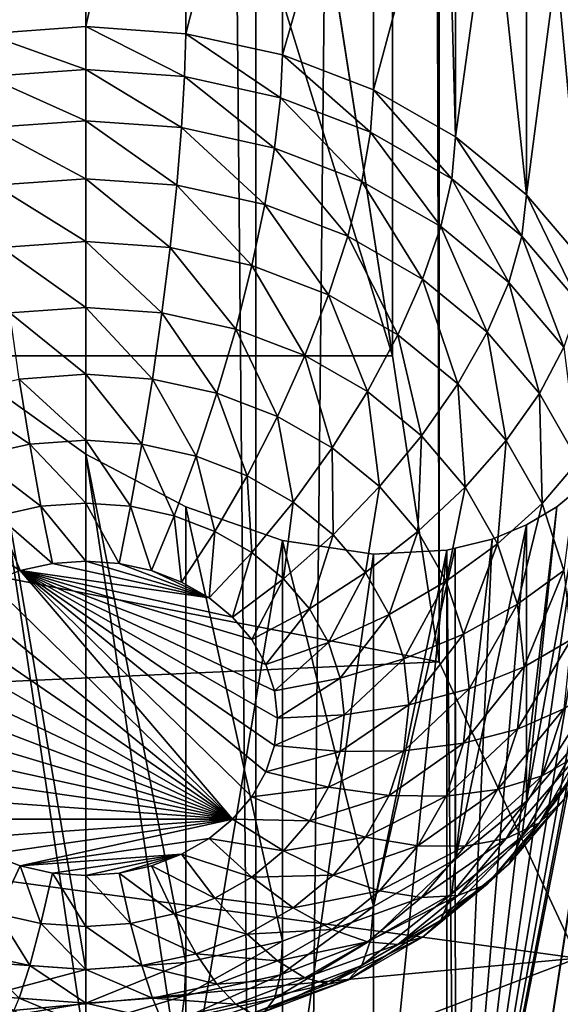
# Model space of a CAD drawing. Extents: x -380 to 136, y -232 to 36.
# Drawn here: x -359 to -358, y -185 to -183 of the extents above; entities that cross this region are included whole.
import ezdxf

# ---------------------------------------------------------------- set-up
doc = ezdxf.new("R2010")
doc.units = 0
doc.layers.add('L3', color=7, linetype='CONTINUOUS')
doc.layers.add('L4', color=7, linetype='CONTINUOUS')

msp = doc.modelspace()

# ---------------------------------------------------------------- linework, layer by layer
at = {"layer": 'L3', "color": 250}
for points in [[(-358, -131.9567, 115.9864), (-362, -157.76, 134.0541), (-358, -183.5632, 152.1217)], [(-357.8785, -184.3601, 150.9838), (-357.8785, -132.7535, 114.8485), (-358, -131.9567, 115.9864)], [(-357.8785, -184.3601, 150.9838), (-358, -131.9567, 115.9864), (-358, -183.5632, 152.1217)], [(-357.5175, -185.1327, 149.8804), (-357.5175, -133.5261, 113.7451), (-357.8785, -132.7535, 114.8485)], [(-357.5175, -185.1327, 149.8804), (-357.8785, -132.7535, 114.8485), (-357.8785, -184.3601, 150.9838)], [(-358, -183.5632, 152.1217), (-362, -157.76, 134.0541), (-362, -170.6616, 143.0879)], [(-358, -183.5632, 152.1217), (-362, -170.6616, 143.0879), (-362, -183.5632, 152.1217)], [(-359.0605, -182.7236, 138.7157), (-359.0605, -181.214, 140.8715), (-358.8, -181.3619, 140.6207)], [(-359.0605, -182.7236, 138.7157), (-358.8, -181.3619, 140.6207), (-358.8, -182.7049, 138.7026)], [(-358.8, -182.7049, 138.7026), (-358.8, -181.3619, 140.6207), (-358.5395, -181.5367, 140.4108)], [(-358.8, -182.7049, 138.7026), (-358.5395, -181.5367, 140.4108), (-358.5395, -182.7236, 138.7157)], [(-358.5395, -182.7236, 138.7157), (-358.5395, -181.5367, 140.4108), (-358.287, -181.7346, 140.2461)], [(-358.5395, -182.7236, 138.7157), (-358.287, -181.7346, 140.2461), (-358.287, -182.779, 138.7545)], [(-358.287, -182.779, 138.7545), (-358.287, -181.7346, 140.2461), (-358.05, -181.9514, 140.1291)], [(-358.287, -182.779, 138.7545), (-358.05, -181.9514, 140.1291), (-358.05, -182.8696, 138.8179)], [(-358.05, -182.8696, 138.8179), (-358.05, -181.9514, 140.1291), (-357.8581, -182.1587, 140.0673)], [(-358.05, -182.8696, 138.8179), (-357.8581, -182.1587, 140.0673), (-357.8358, -182.9924, 138.9039)], [(-357.8358, -182.9924, 138.9039), (-357.8581, -182.1587, 140.0673), (-357.8358, -182.1828, 140.0602)], [(-357.8358, -182.9924, 138.9039), (-357.8358, -182.1828, 140.0602), (-357.7407, -182.3007, 140.0436)], [(-357.8358, -182.9924, 138.9039), (-357.7407, -182.3007, 140.0436), (-357.6509, -183.1438, 139.0099)], [(-357.6509, -183.1438, 139.0099), (-357.7407, -182.3007, 140.0436), (-357.6509, -182.4238, 140.0383)], [(-357.6509, -183.1438, 139.0099), (-357.6509, -182.4238, 140.0383), (-357.5723, -182.5446, 140.0441)], [(-357.6509, -183.1438, 139.0099), (-357.5723, -182.5446, 140.0441), (-357.501, -183.3193, 139.1328)], [(-357.501, -183.3193, 139.1328), (-357.5723, -182.5446, 140.0441), (-357.501, -182.6693, 140.0611)], [(-358.8, -182.7049, 138.7026), (-358.8, -182.817, 138.5691), (-359.0605, -182.7236, 138.7157)], [(-359.0605, -182.7236, 138.7157), (-358.8, -182.817, 138.5691), (-359.0578, -182.8355, 138.582)], [(-358.5395, -182.7236, 138.7157), (-358.5422, -182.8355, 138.582), (-358.8, -182.7049, 138.7026)], [(-358.8, -182.7049, 138.7026), (-358.5422, -182.8355, 138.582), (-358.8, -182.817, 138.5691)], [(-358.5395, -182.7236, 138.7157), (-358.2922, -182.8903, 138.6204), (-358.5422, -182.8355, 138.582)], [(-358.287, -182.779, 138.7545), (-358.2922, -182.8903, 138.6204), (-358.5395, -182.7236, 138.7157)], [(-358.287, -182.779, 138.7545), (-358.0576, -182.9799, 138.6832), (-358.2922, -182.8903, 138.6204)], [(-358.05, -182.8696, 138.8179), (-358.0576, -182.9799, 138.6832), (-358.287, -182.779, 138.7545)], [(-358.8, -182.817, 138.5691), (-358.8, -182.9505, 138.457), (-359.0578, -182.8355, 138.582)], [(-358.5422, -182.8355, 138.582), (-358.55, -182.9684, 138.4696), (-358.8, -182.817, 138.5691)], [(-358.8, -182.817, 138.5691), (-358.55, -182.9684, 138.4696), (-358.8, -182.9505, 138.457)], [(-359.0578, -182.8355, 138.582), (-358.8, -182.9505, 138.457), (-359.05, -182.9684, 138.4696)], [(-358.5422, -182.8355, 138.582), (-358.3076, -183.0216, 138.5068), (-358.55, -182.9684, 138.4696)], [(-358.2922, -182.8903, 138.6204), (-358.3076, -183.0216, 138.5068), (-358.5422, -182.8355, 138.582)], [(-358.05, -182.8696, 138.8179), (-357.8456, -183.1015, 138.7683), (-358.0576, -182.9799, 138.6832)], [(-357.8358, -182.9924, 138.9039), (-357.8456, -183.1015, 138.7683), (-358.05, -182.8696, 138.8179)], [(-358.2922, -182.8903, 138.6204), (-358.0801, -183.1085, 138.5677), (-358.3076, -183.0216, 138.5068)], [(-358.0576, -182.9799, 138.6832), (-358.0801, -183.1085, 138.5677), (-358.2922, -182.8903, 138.6204)], [(-358.8, -182.9505, 138.457), (-358.8, -183.1015, 138.3699), (-359.05, -182.9684, 138.4696)], [(-358.55, -182.9684, 138.4696), (-358.5628, -183.1185, 138.3818), (-358.8, -182.9505, 138.457)], [(-358.8, -182.9505, 138.457), (-358.5628, -183.1185, 138.3818), (-358.8, -183.1015, 138.3699)], [(-359.05, -182.9684, 138.4696), (-358.8, -183.1015, 138.3699), (-359.0372, -183.1185, 138.3818)], [(-358.55, -182.9684, 138.4696), (-358.3328, -183.1689, 138.4171), (-358.5628, -183.1185, 138.3818)], [(-358.3076, -183.0216, 138.5068), (-358.3328, -183.1689, 138.4171), (-358.55, -182.9684, 138.4696)], [(-358.0576, -182.9799, 138.6832), (-357.8746, -183.2264, 138.6502), (-358.0801, -183.1085, 138.5677)], [(-357.8456, -183.1015, 138.7683), (-357.8746, -183.2264, 138.6502), (-358.0576, -182.9799, 138.6832)], [(-357.8358, -182.9924, 138.9039), (-357.6626, -183.2514, 138.8733), (-357.8456, -183.1015, 138.7683)], [(-357.6509, -183.1438, 139.0099), (-357.6626, -183.2514, 138.8733), (-357.8358, -182.9924, 138.9039)], [(-358.3076, -183.0216, 138.5068), (-358.117, -183.2514, 138.4748), (-358.3328, -183.1689, 138.4171)], [(-358.0801, -183.1085, 138.5677), (-358.117, -183.2514, 138.4748), (-358.3076, -183.0216, 138.5068)], [(-358.8, -183.1015, 138.3699), (-358.8, -183.2653, 138.3102), (-359.0372, -183.1185, 138.3818)], [(-358.5628, -183.1185, 138.3818), (-358.5801, -183.281, 138.3213), (-358.8, -183.1015, 138.3699)], [(-358.8, -183.1015, 138.3699), (-358.5801, -183.281, 138.3213), (-358.8, -183.2653, 138.3102)], [(-358.0801, -183.1085, 138.5677), (-357.9219, -183.3633, 138.5532), (-358.117, -183.2514, 138.4748)], [(-357.8746, -183.2264, 138.6502), (-357.9219, -183.3633, 138.5532), (-358.0801, -183.1085, 138.5677)], [(-357.8456, -183.1015, 138.7683), (-357.6971, -183.3718, 138.752), (-357.8746, -183.2264, 138.6502)], [(-357.6626, -183.2514, 138.8733), (-357.6971, -183.3718, 138.752), (-357.8456, -183.1015, 138.7683)], [(-359.0372, -183.1185, 138.3818), (-358.8, -183.2653, 138.3102), (-359.0198, -183.281, 138.3213)], [(-358.5628, -183.1185, 138.3818), (-358.367, -183.3278, 138.354), (-358.5801, -183.281, 138.3213)], [(-358.3328, -183.1689, 138.4171), (-358.367, -183.3278, 138.354), (-358.5628, -183.1185, 138.3818)], [(-357.6509, -183.1438, 139.0099), (-357.5141, -183.4251, 138.9949), (-357.6626, -183.2514, 138.8733)], [(-357.501, -183.3193, 139.1328), (-357.5141, -183.4251, 138.9949), (-357.6509, -183.1438, 139.0099)], [(-358.3328, -183.1689, 138.4171), (-358.167, -183.4042, 138.4075), (-358.367, -183.3278, 138.354)], [(-358.117, -183.2514, 138.4748), (-358.167, -183.4042, 138.4075), (-358.3328, -183.1689, 138.4171)], [(-357.8746, -183.2264, 138.6502), (-357.7536, -183.5012, 138.6497), (-357.9219, -183.3633, 138.5532)], [(-357.6971, -183.3718, 138.752), (-357.7536, -183.5012, 138.6497), (-357.8746, -183.2264, 138.6502)], [(-358.117, -183.2514, 138.4748), (-357.9862, -183.5079, 138.4801), (-358.167, -183.4042, 138.4075)], [(-357.9219, -183.3633, 138.5532), (-357.9862, -183.5079, 138.4801), (-358.117, -183.2514, 138.4748)], [(-357.6626, -183.2514, 138.8733), (-357.5532, -183.5402, 138.8699), (-357.6971, -183.3718, 138.752)], [(-357.5141, -183.4251, 138.9949), (-357.5532, -183.5402, 138.8699), (-357.6626, -183.2514, 138.8733)], [(-358.8, -183.2653, 138.3102), (-358.8, -183.4369, 138.28), (-359.0198, -183.281, 138.3213)], [(-359.0198, -183.281, 138.3213), (-358.8, -183.4369, 138.28), (-358.9984, -183.4511, 138.2899)], [(-358.5801, -183.281, 138.3213), (-358.6016, -183.4511, 138.2899), (-358.8, -183.2653, 138.3102)], [(-358.8, -183.2653, 138.3102), (-358.6016, -183.4511, 138.2899), (-358.8, -183.4369, 138.28)], [(-358.5801, -183.281, 138.3213), (-358.4091, -183.4934, 138.3195), (-358.6016, -183.4511, 138.2899)], [(-358.367, -183.3278, 138.354), (-358.4091, -183.4934, 138.3195), (-358.5801, -183.281, 138.3213)], [(-358.367, -183.3278, 138.354), (-358.2286, -183.5623, 138.3678), (-358.4091, -183.4934, 138.3195)], [(-358.167, -183.4042, 138.4075), (-358.2286, -183.5623, 138.3678), (-358.367, -183.3278, 138.354)], [(-357.9219, -183.3633, 138.5532), (-357.8302, -183.6357, 138.5696), (-357.9862, -183.5079, 138.4801)], [(-357.7536, -183.5012, 138.6497), (-357.8302, -183.6357, 138.5696), (-357.9219, -183.3633, 138.5532)], [(-357.6971, -183.3718, 138.752), (-357.617, -183.661, 138.7616), (-357.7536, -183.5012, 138.6497)], [(-357.5532, -183.5402, 138.8699), (-357.617, -183.661, 138.7616), (-357.6971, -183.3718, 138.752)], [(-358.167, -183.4042, 138.4075), (-358.0654, -183.6559, 138.4333), (-358.2286, -183.5623, 138.3678)], [(-357.9862, -183.5079, 138.4801), (-358.0654, -183.6559, 138.4333), (-358.167, -183.4042, 138.4075)], [(-358.8, -183.4369, 138.28), (-358.8, -183.6112, 138.28), (-358.9984, -183.4511, 138.2899)], [(-358.6016, -183.4511, 138.2899), (-358.6264, -183.6237, 138.2887), (-358.8, -183.4369, 138.28)], [(-358.8, -183.4369, 138.28), (-358.6264, -183.6237, 138.2887), (-358.8, -183.6112, 138.28)], [(-358.9984, -183.4511, 138.2899), (-358.8, -183.6112, 138.28), (-358.9737, -183.6237, 138.2887)], [(-358.6016, -183.4511, 138.2899), (-358.458, -183.6606, 138.3146), (-358.6264, -183.6237, 138.2887)], [(-358.4091, -183.4934, 138.3195), (-358.458, -183.6606, 138.3146), (-358.6016, -183.4511, 138.2899)], [(-358.4091, -183.4934, 138.3195), (-358.3, -183.721, 138.3568), (-358.458, -183.6606, 138.3146)], [(-358.2286, -183.5623, 138.3678), (-358.3, -183.721, 138.3568), (-358.4091, -183.4934, 138.3195)], [(-357.3057, -183.4783, 140.4407), (-357.6509, -186.4376, 142.8488), (-357.7407, -186.3145, 142.8541)], [(-357.3057, -183.4783, 140.4407), (-357.7407, -186.3145, 142.8541), (-357.3228, -183.5773, 140.526)], [(-357.5723, -186.5585, 142.8546), (-357.6509, -186.4376, 142.8488), (-357.3057, -183.4783, 140.4407)], [(-357.3057, -183.4783, 140.4407), (-357.501, -186.6831, 142.8716), (-357.5723, -186.5585, 142.8546)], [(-357.9862, -183.5079, 138.4801), (-357.9246, -183.7713, 138.5141), (-358.0654, -183.6559, 138.4333)], [(-357.8302, -183.6357, 138.5696), (-357.9246, -183.7713, 138.5141), (-357.9862, -183.5079, 138.4801)], [(-357.7536, -183.5012, 138.6497), (-357.7036, -183.7838, 138.6733), (-357.8302, -183.6357, 138.5696)], [(-357.617, -183.661, 138.7616), (-357.7036, -183.7838, 138.6733), (-357.7536, -183.5012, 138.6497)], [(-357.5532, -183.5402, 138.8699), (-357.5163, -183.8377, 138.8854), (-357.617, -183.661, 138.7616)], [(-358, -183.5632, 152.1217), (-362, -183.5632, 152.1217), (-357.8785, -184.3601, 150.9838)], [(-357.8785, -184.3601, 150.9838), (-362, -183.5632, 152.1217), (-361.8779, -184.5428, 150.7228)], [(-358.2286, -183.5623, 138.3678), (-358.1572, -183.8029, 138.4142), (-358.3, -183.721, 138.3568)], [(-358.0654, -183.6559, 138.4333), (-358.1572, -183.8029, 138.4142), (-358.2286, -183.5623, 138.3678)], [(-357.3228, -183.5773, 140.526), (-357.7407, -186.3145, 142.8541), (-357.8358, -186.1966, 142.8707)], [(-357.3228, -183.5773, 140.526), (-357.8358, -186.1966, 142.8707), (-357.3513, -183.67, 140.6179)], [(-358.8, -183.6112, 138.28), (-358.8, -183.7829, 138.3102), (-358.9737, -183.6237, 138.2887)], [(-358.6264, -183.6237, 138.2887), (-358.6538, -183.7934, 138.3176), (-358.8, -183.6112, 138.28)], [(-358.8, -183.6112, 138.28), (-358.6538, -183.7934, 138.3176), (-358.8, -183.7829, 138.3102)], [(-358.9737, -183.6237, 138.2887), (-358.9462, -183.7934, 138.3176), (-359.142, -183.6606, 138.3146)], [(-359.0604, -183.6334, 142.5659), (-358.8, -185.3757, 143.4312), (-359.0605, -185.2279, 143.6821)], [(-359.0604, -183.6334, 142.5659), (-359.0605, -185.1437, 140.4102), (-358.8, -185.1624, 140.4233)], [(-358.8, -183.8193, 142.3414), (-358.8, -185.3757, 143.4312), (-359.0604, -183.6334, 142.5659)], [(-359.0604, -183.6334, 142.5659), (-358.8, -185.1624, 140.4233), (-358.8, -183.8193, 142.3414)], [(-358.9737, -183.6237, 138.2887), (-358.8, -183.7829, 138.3102), (-358.9462, -183.7934, 138.3176)], [(-358.6264, -183.6237, 138.2887), (-358.512, -183.8245, 138.3394), (-358.6538, -183.7934, 138.3176)], [(-358.458, -183.6606, 138.3146), (-358.512, -183.8245, 138.3394), (-358.6264, -183.6237, 138.2887)], [(-357.8302, -183.6357, 138.5696), (-357.8103, -183.905, 138.6077), (-357.9246, -183.7713, 138.5141)], [(-357.7036, -183.7838, 138.6733), (-357.8103, -183.905, 138.6077), (-357.8302, -183.6357, 138.5696)], [(-359.142, -183.6606, 138.3146), (-358.9462, -183.7934, 138.3176), (-359.088, -183.8245, 138.3394)], [(-358.458, -183.6606, 138.3146), (-358.379, -183.8753, 138.375), (-358.512, -183.8245, 138.3394)], [(-358.3, -183.721, 138.3568), (-358.379, -183.8753, 138.375), (-358.458, -183.6606, 138.3146)], [(-358.0654, -183.6559, 138.4333), (-358.034, -183.9038, 138.4849), (-358.1572, -183.8029, 138.4142)], [(-357.9246, -183.7713, 138.5141), (-358.034, -183.9038, 138.4849), (-358.0654, -183.6559, 138.4333)], [(-357.8358, -186.1966, 142.8707), (-357.3905, -183.754, 140.7139), (-357.3513, -183.67, 140.6179)], [(-357.617, -183.661, 138.7616), (-357.6103, -183.9476, 138.788), (-357.7036, -183.7838, 138.6733)], [(-357.5163, -183.8377, 138.8854), (-357.6103, -183.9476, 138.788), (-357.617, -183.661, 138.7616)], [(-358.3, -183.721, 138.3568), (-358.2588, -183.9443, 138.4232), (-358.379, -183.8753, 138.375)], [(-358.1572, -183.8029, 138.4142), (-358.2588, -183.9443, 138.4232), (-358.3, -183.721, 138.3568)], [(-357.9246, -183.7713, 138.5141), (-357.934, -184.0208, 138.5668), (-358.034, -183.9038, 138.4849)], [(-357.8103, -183.905, 138.6077), (-357.934, -184.0208, 138.5668), (-357.9246, -183.7713, 138.5141)], [(-357.8358, -186.1966, 142.8707), (-357.4412, -183.8314, 140.8169), (-357.3905, -183.754, 140.7139)], [(-358.9462, -183.7934, 138.3176), (-358.917, -183.9551, 138.3757), (-359.088, -183.8245, 138.3394)], [(-358.8, -183.7829, 138.3102), (-358.8, -183.9467, 138.3699), (-358.9462, -183.7934, 138.3176)], [(-358.9462, -183.7934, 138.3176), (-358.8, -183.9467, 138.3699), (-358.917, -183.9551, 138.3757)], [(-358.6538, -183.7934, 138.3176), (-358.683, -183.9551, 138.3757), (-358.8, -183.7829, 138.3102)], [(-358.8, -183.7829, 138.3102), (-358.683, -183.9551, 138.3757), (-358.8, -183.9467, 138.3699)], [(-358.6538, -183.7934, 138.3176), (-358.5696, -183.98, 138.3932), (-358.683, -183.9551, 138.3757)], [(-358.512, -183.8245, 138.3394), (-358.5696, -183.98, 138.3932), (-358.6538, -183.7934, 138.3176)], [(-358.1572, -183.8029, 138.4142), (-358.155, -184.0293, 138.4828), (-358.2588, -183.9443, 138.4232)], [(-358.034, -183.9038, 138.4849), (-358.155, -184.0293, 138.4828), (-358.1572, -183.8029, 138.4142)], [(-357.7036, -183.7838, 138.6733), (-357.7261, -184.0529, 138.7113), (-357.8103, -183.905, 138.6077)], [(-357.6103, -183.9476, 138.788), (-357.7261, -184.0529, 138.7113), (-357.7036, -183.7838, 138.6733)], [(-359.088, -183.8245, 138.3394), (-358.917, -183.9551, 138.3757), (-359.0304, -183.98, 138.3932)], [(-358.5395, -183.9568, 142.1053), (-358.5395, -185.5505, 143.2213), (-358.8, -183.8193, 142.3414)], [(-358.8, -183.8193, 142.3414), (-358.5395, -185.5505, 143.2213), (-358.8, -185.3757, 143.4312)], [(-358.8, -183.8193, 142.3414), (-358.8, -185.1624, 140.4233), (-358.5395, -185.1437, 140.4102)], [(-358.8, -183.8193, 142.3414), (-358.5395, -185.1437, 140.4102), (-358.5395, -183.9568, 142.1053)], [(-358.512, -183.8245, 138.3394), (-358.4632, -184.0206, 138.4216), (-358.5696, -183.98, 138.3932)], [(-358.379, -183.8753, 138.375), (-358.4632, -184.0206, 138.4216), (-358.512, -183.8245, 138.3394)], [(-357.501, -183.898, 140.9215), (-357.4412, -183.8314, 140.8169), (-357.8358, -186.1966, 142.8707)], [(-357.5163, -183.8377, 138.8854), (-357.5532, -184.1223, 138.9103), (-357.6103, -183.9476, 138.788)], [(-358.379, -183.8753, 138.375), (-358.367, -184.0758, 138.4603), (-358.4632, -184.0206, 138.4216)], [(-358.2588, -183.9443, 138.4232), (-358.367, -184.0758, 138.4603), (-358.379, -183.8753, 138.375)], [(-358.034, -183.9038, 138.4849), (-358.0708, -184.1278, 138.5517), (-358.155, -184.0293, 138.4828)], [(-357.934, -184.0208, 138.5668), (-358.0708, -184.1278, 138.5517), (-358.034, -183.9038, 138.4849)], [(-357.8103, -183.905, 138.6077), (-357.8603, -184.1502, 138.6574), (-357.934, -184.0208, 138.5668)], [(-357.7261, -184.0529, 138.7113), (-357.8603, -184.1502, 138.6574), (-357.8103, -183.905, 138.6077)], [(-357.8358, -186.1966, 142.8707), (-357.572, -183.9564, 141.0323), (-357.501, -183.898, 140.9215)], [(-357.6509, -184.7235, 140.116), (-357.501, -184.548, 139.9931), (-357.501, -183.898, 140.9215)], [(-357.501, -183.898, 140.9215), (-357.572, -183.9564, 141.0323), (-357.6509, -184.7235, 140.116)], [(-358.917, -183.9551, 138.3757), (-358.8868, -184.1039, 138.4614), (-359.0304, -183.98, 138.3932)], [(-358.8, -183.9467, 138.3699), (-358.8, -184.0977, 138.457), (-358.917, -183.9551, 138.3757)], [(-358.917, -183.9551, 138.3757), (-358.8, -184.0977, 138.457), (-358.8868, -184.1039, 138.4614)], [(-358.683, -183.9551, 138.3757), (-358.7132, -184.1039, 138.4614), (-358.8, -183.9467, 138.3699)], [(-358.8, -183.9467, 138.3699), (-358.7132, -184.1039, 138.4614), (-358.8, -184.0977, 138.457)], [(-358.683, -183.9551, 138.3757), (-358.629, -184.1224, 138.4743), (-358.7132, -184.1039, 138.4614)], [(-358.5696, -183.98, 138.3932), (-358.629, -184.1224, 138.4743), (-358.683, -183.9551, 138.3757)], [(-358.287, -184.0438, 141.8631), (-358.5395, -185.5505, 143.2213), (-358.5395, -183.9568, 142.1053)], [(-358.5395, -183.9568, 142.1053), (-358.5395, -185.1437, 140.4102), (-358.287, -185.0883, 140.3714)], [(-358.5395, -183.9568, 142.1053), (-358.287, -185.0883, 140.3714), (-358.287, -184.0438, 141.8631)], [(-358.2588, -183.9443, 138.4232), (-358.284, -184.1438, 138.5079), (-358.367, -184.0758, 138.4603)], [(-358.155, -184.0293, 138.4828), (-358.284, -184.1438, 138.5079), (-358.2588, -183.9443, 138.4232)], [(-357.8358, -186.1966, 142.8707), (-357.6509, -184.0034, 141.1443), (-357.572, -183.9564, 141.0323)], [(-357.6103, -183.9476, 138.788), (-357.6746, -184.2105, 138.8216), (-357.7261, -184.0529, 138.7113)], [(-357.5532, -184.1223, 138.9103), (-357.6746, -184.2105, 138.8216), (-357.6103, -183.9476, 138.788)], [(-357.6509, -184.7235, 140.116), (-357.572, -183.9564, 141.0323), (-357.6509, -184.0034, 141.1443)], [(-359.0304, -183.98, 138.3932), (-358.971, -184.1224, 138.4743), (-359.1368, -184.0206, 138.4216)], [(-359.0304, -183.98, 138.3932), (-358.8868, -184.1039, 138.4614), (-358.971, -184.1224, 138.4743)], [(-358.5696, -183.98, 138.3932), (-358.55, -184.1525, 138.4954), (-358.629, -184.1224, 138.4743)], [(-358.4632, -184.0206, 138.4216), (-358.55, -184.1525, 138.4954), (-358.5696, -183.98, 138.3932)], [(-357.7407, -184.0405, 141.2619), (-357.6509, -184.0034, 141.1443), (-357.8358, -186.1966, 142.8707)], [(-357.6509, -184.7235, 140.116), (-357.6509, -184.0034, 141.1443), (-357.8358, -184.8749, 140.222)], [(-357.8358, -184.8749, 140.222), (-357.6509, -184.0034, 141.1443), (-357.7407, -184.0405, 141.2619)], [(-359.1368, -184.0206, 138.4216), (-358.971, -184.1224, 138.4743), (-359.05, -184.1525, 138.4954)], [(-358.4632, -184.0206, 138.4216), (-358.4786, -184.1935, 138.5241), (-358.55, -184.1525, 138.4954)], [(-358.367, -184.0758, 138.4603), (-358.4786, -184.1935, 138.5241), (-358.4632, -184.0206, 138.4216)], [(-358.155, -184.0293, 138.4828), (-358.2166, -184.2226, 138.5631), (-358.284, -184.1438, 138.5079)], [(-358.0708, -184.1278, 138.5517), (-358.2166, -184.2226, 138.5631), (-358.155, -184.0293, 138.4828)], [(-357.934, -184.0208, 138.5668), (-358.0088, -184.2367, 138.628), (-358.0708, -184.1278, 138.5517)], [(-357.8603, -184.1502, 138.6574), (-358.0088, -184.2367, 138.628), (-357.934, -184.0208, 138.5668)], [(-358.287, -184.0438, 141.8631), (-358.287, -185.7484, 143.0566), (-358.5395, -185.5505, 143.2213)], [(-358.05, -184.0796, 141.6193), (-358.287, -185.7484, 143.0566), (-358.287, -184.0438, 141.8631)], [(-358.287, -184.0438, 141.8631), (-358.287, -185.0883, 140.3714), (-358.05, -184.9978, 140.3081)], [(-358.287, -184.0438, 141.8631), (-358.05, -184.9978, 140.3081), (-358.05, -184.0796, 141.6193)], [(-357.7261, -184.0529, 138.7113), (-357.8152, -184.2881, 138.754), (-357.8603, -184.1502, 138.6574)], [(-357.8367, -184.064, 141.3785), (-357.7407, -184.0405, 141.2619), (-357.8358, -186.1966, 142.8707)], [(-357.8358, -184.8749, 140.222), (-357.7407, -184.0405, 141.2619), (-357.8367, -184.064, 141.3785)], [(-357.6746, -184.2105, 138.8216), (-357.8152, -184.2881, 138.754), (-357.7261, -184.0529, 138.7113)], [(-358.367, -184.0758, 138.4603), (-358.417, -184.244, 138.5595), (-358.4786, -184.1935, 138.5241)], [(-358.284, -184.1438, 138.5079), (-358.417, -184.244, 138.5595), (-358.367, -184.0758, 138.4603)], [(-358.05, -184.0796, 141.6193), (-358.05, -185.9653, 142.9396), (-358.287, -185.7484, 143.0566)], [(-357.8358, -184.8749, 140.222), (-357.8367, -184.064, 141.3785), (-358.05, -184.9978, 140.3081)], [(-358.05, -184.9978, 140.3081), (-357.8367, -184.064, 141.3785), (-357.8583, -184.0693, 141.4049)], [(-357.8583, -184.0693, 141.4049), (-357.8581, -186.1725, 142.8778), (-358.05, -185.9653, 142.9396)], [(-357.8583, -184.0693, 141.4049), (-358.05, -185.9653, 142.9396), (-358.05, -184.0796, 141.6193)], [(-358.05, -184.9978, 140.3081), (-357.8583, -184.0693, 141.4049), (-358.05, -184.0796, 141.6193)], [(-357.8367, -184.064, 141.3785), (-357.8358, -186.1966, 142.8707), (-357.8583, -184.0693, 141.4049)], [(-357.8358, -186.1966, 142.8707), (-357.8581, -186.1725, 142.8778), (-357.8583, -184.0693, 141.4049)], [(-358.4786, -184.1935, 138.5241), (-358.971, -184.1224, 138.4743), (-358.8868, -184.1039, 138.4614)], [(-358.4786, -184.1935, 138.5241), (-358.8868, -184.1039, 138.4614), (-358.8, -184.0977, 138.457)], [(-358.8, -184.0977, 138.457), (-358.7132, -184.1039, 138.4614), (-358.4786, -184.1935, 138.5241)], [(-358.4786, -184.1935, 138.5241), (-358.7132, -184.1039, 138.4614), (-358.629, -184.1224, 138.4743)], [(-358.417, -184.7705, 138.9281), (-359.05, -184.1525, 138.4954), (-358.971, -184.1224, 138.4743)], [(-358.367, -184.712, 138.8872), (-358.417, -184.7705, 138.9281), (-358.971, -184.1224, 138.4743)], [(-358.417, -184.244, 138.5595), (-358.367, -184.3024, 138.6004), (-358.971, -184.1224, 138.4743)], [(-358.367, -184.3024, 138.6004), (-358.3302, -184.3672, 138.6457), (-358.971, -184.1224, 138.4743)], [(-358.971, -184.1224, 138.4743), (-358.3302, -184.3672, 138.6457), (-358.3076, -184.4361, 138.694)], [(-358.971, -184.1224, 138.4743), (-358.3076, -184.4361, 138.694), (-358.3, -184.5072, 138.7438)], [(-358.3, -184.5072, 138.7438), (-358.3076, -184.5784, 138.7936), (-358.971, -184.1224, 138.4743)], [(-358.971, -184.1224, 138.4743), (-358.3076, -184.5784, 138.7936), (-358.3302, -184.6473, 138.8419)], [(-358.971, -184.1224, 138.4743), (-358.3302, -184.6473, 138.8419), (-358.367, -184.712, 138.8872)], [(-358.417, -184.244, 138.5595), (-358.971, -184.1224, 138.4743), (-358.4786, -184.1935, 138.5241)], [(-358.4786, -184.1935, 138.5241), (-358.629, -184.1224, 138.4743), (-358.55, -184.1525, 138.4954)], [(-358.0708, -184.1278, 138.5517), (-358.167, -184.3098, 138.6241), (-358.2166, -184.2226, 138.5631)], [(-358.0088, -184.2367, 138.628), (-358.167, -184.3098, 138.6241), (-358.0708, -184.1278, 138.5517)], [(-357.5532, -184.1223, 138.9103), (-357.6572, -184.373, 138.9354), (-357.6746, -184.2105, 138.8216)], [(-357.534, -184.3023, 139.0364), (-357.6572, -184.373, 138.9354), (-357.5532, -184.1223, 138.9103)], [(-358.417, -184.7705, 138.9281), (-359.1214, -184.1935, 138.5241), (-359.05, -184.1525, 138.4954)], [(-358.284, -184.1438, 138.5079), (-358.367, -184.3024, 138.6004), (-358.417, -184.244, 138.5595)], [(-358.2166, -184.2226, 138.5631), (-358.367, -184.3024, 138.6004), (-358.284, -184.1438, 138.5079)], [(-357.8603, -184.1502, 138.6574), (-357.9708, -184.3529, 138.7093), (-358.0088, -184.2367, 138.628)], [(-357.8152, -184.2881, 138.754), (-357.9708, -184.3529, 138.7093), (-357.8603, -184.1502, 138.6574)], [(-359.183, -184.244, 138.5595), (-359.1214, -184.1935, 138.5241), (-358.417, -184.7705, 138.9281)], [(-357.6746, -184.2105, 138.8216), (-357.8, -184.4304, 138.8535), (-357.8152, -184.2881, 138.754)], [(-357.6572, -184.373, 138.9354), (-357.8, -184.4304, 138.8535), (-357.6746, -184.2105, 138.8216)], [(-358.2166, -184.2226, 138.5631), (-358.3302, -184.3672, 138.6457), (-358.367, -184.3024, 138.6004)], [(-358.167, -184.3098, 138.6241), (-358.3302, -184.3672, 138.6457), (-358.2166, -184.2226, 138.5631)], [(-358.0088, -184.2367, 138.628), (-358.1366, -184.4027, 138.6892), (-358.167, -184.3098, 138.6241)], [(-357.9708, -184.3529, 138.7093), (-358.1366, -184.4027, 138.6892), (-358.0088, -184.2367, 138.628)], [(-359.233, -184.3024, 138.6004), (-359.183, -184.244, 138.5595), (-358.417, -184.7705, 138.9281)], [(-357.8152, -184.2881, 138.754), (-357.958, -184.4727, 138.7932), (-357.9708, -184.3529, 138.7093)], [(-357.8, -184.4304, 138.8535), (-357.958, -184.4727, 138.7932), (-357.8152, -184.2881, 138.754)], [(-358.417, -184.7705, 138.9281), (-359.2699, -184.3672, 138.6457), (-359.233, -184.3024, 138.6004)], [(-358.167, -184.3098, 138.6241), (-358.3076, -184.4361, 138.694), (-358.3302, -184.3672, 138.6457)], [(-358.1366, -184.4027, 138.6892), (-358.3076, -184.4361, 138.694), (-358.167, -184.3098, 138.6241)], [(-357.5532, -184.4824, 139.1625), (-357.6746, -184.5356, 139.0493), (-357.534, -184.3023, 139.0364)], [(-357.534, -184.3023, 139.0364), (-357.6746, -184.5356, 139.0493), (-357.6572, -184.373, 138.9354)], [(-357.8785, -184.3601, 150.9838), (-361.8779, -184.5428, 150.7228), (-357.5175, -185.1327, 149.8804)], [(-358.417, -184.7705, 138.9281), (-359.2924, -184.4361, 138.694), (-359.2699, -184.3672, 138.6457)], [(-357.9708, -184.3529, 138.7093), (-358.1263, -184.4985, 138.7562), (-358.1366, -184.4027, 138.6892)], [(-357.958, -184.4727, 138.7932), (-358.1263, -184.4985, 138.7562), (-357.9708, -184.3529, 138.7093)], [(-357.6746, -184.5356, 139.0493), (-357.8152, -184.5726, 138.9531), (-357.6572, -184.373, 138.9354)], [(-357.6572, -184.373, 138.9354), (-357.8152, -184.5726, 138.9531), (-357.8, -184.4304, 138.8535)], [(-358.1366, -184.4027, 138.6892), (-358.3, -184.5072, 138.7438), (-358.3076, -184.4361, 138.694)], [(-358.1263, -184.4985, 138.7562), (-358.3, -184.5072, 138.7438), (-358.1366, -184.4027, 138.6892)], [(-357.5163, -184.6032, 139.4214), (-357.6103, -184.6571, 139.2848), (-357.4547, -184.4148, 139.2894)], [(-357.4547, -184.4148, 139.2894), (-357.6103, -184.6571, 139.2848), (-357.5532, -184.4824, 139.1625)], [(-359.3, -184.5072, 138.7438), (-359.2924, -184.4361, 138.694), (-358.417, -184.7705, 138.9281)], [(-357.8152, -184.5726, 138.9531), (-357.9708, -184.5924, 138.8771), (-357.8, -184.4304, 138.8535)], [(-357.8, -184.4304, 138.8535), (-357.9708, -184.5924, 138.8771), (-357.958, -184.4727, 138.7932)], [(-357.9708, -184.5924, 138.8771), (-358.1366, -184.5943, 138.8233), (-357.958, -184.4727, 138.7932)], [(-357.958, -184.4727, 138.7932), (-358.1366, -184.5943, 138.8233), (-358.1263, -184.4985, 138.7562)], [(-357.6103, -184.6571, 139.2848), (-357.7261, -184.6932, 139.1596), (-357.5532, -184.4824, 139.1625)], [(-357.5532, -184.4824, 139.1625), (-357.7261, -184.6932, 139.1596), (-357.6746, -184.5356, 139.0493)], [(-358.417, -184.7705, 138.9281), (-359.2924, -184.5784, 138.7936), (-359.3, -184.5072, 138.7438)], [(-358.1366, -184.5943, 138.8233), (-358.3076, -184.5784, 138.7936), (-358.1263, -184.4985, 138.7562)], [(-358.1263, -184.4985, 138.7562), (-358.3076, -184.5784, 138.7936), (-358.3, -184.5072, 138.7438)], [(-361.8779, -184.5428, 150.7228), (-361.5139, -185.5024, 149.3523), (-357.5175, -185.1327, 149.8804)], [(-357.7261, -184.6932, 139.1596), (-357.8603, -184.7106, 139.0497), (-357.6746, -184.5356, 139.0493)], [(-357.6746, -184.5356, 139.0493), (-357.8603, -184.7106, 139.0497), (-357.8152, -184.5726, 138.9531)], [(-357.5532, -184.7195, 139.6957), (-357.617, -184.7799, 139.5451), (-357.4471, -184.5332, 139.5652)], [(-357.4471, -184.5332, 139.5652), (-357.617, -184.7799, 139.5451), (-357.5163, -184.6032, 139.4214)], [(-357.8603, -184.7106, 139.0497), (-358.0088, -184.7086, 138.9584), (-357.8152, -184.5726, 138.9531)], [(-357.8152, -184.5726, 138.9531), (-358.0088, -184.7086, 138.9584), (-357.9708, -184.5924, 138.8771)], [(-357.6509, -184.7235, 140.116), (-357.6626, -184.8151, 139.9681), (-357.501, -184.548, 139.9931)], [(-357.501, -184.548, 139.9931), (-357.6626, -184.8151, 139.9681), (-357.5141, -184.6414, 139.8465)], [(-358.417, -184.7705, 138.9281), (-359.2699, -184.6473, 138.8419), (-359.2924, -184.5784, 138.7936)], [(-358.1366, -184.5943, 138.8233), (-358.3302, -184.6473, 138.8419), (-358.3076, -184.5784, 138.7936)], [(-358.167, -184.6873, 138.8884), (-358.3302, -184.6473, 138.8419), (-358.1366, -184.5943, 138.8233)], [(-358.0088, -184.7086, 138.9584), (-358.167, -184.6873, 138.8884), (-357.9708, -184.5924, 138.8771)], [(-357.9708, -184.5924, 138.8771), (-358.167, -184.6873, 138.8884), (-358.1366, -184.5943, 138.8233)], [(-357.617, -184.7799, 139.5451), (-357.7036, -184.8209, 139.3995), (-357.5163, -184.6032, 139.4214)], [(-357.5163, -184.6032, 139.4214), (-357.7036, -184.8209, 139.3995), (-357.6103, -184.6571, 139.2848)], [(-359.233, -184.712, 138.8872), (-359.2699, -184.6473, 138.8419), (-358.417, -184.7705, 138.9281)], [(-358.167, -184.6873, 138.8884), (-358.367, -184.712, 138.8872), (-358.3302, -184.6473, 138.8419)], [(-357.6626, -184.8151, 139.9681), (-357.6971, -184.8879, 139.8136), (-357.5141, -184.6414, 139.8465)], [(-357.5141, -184.6414, 139.8465), (-357.6971, -184.8879, 139.8136), (-357.5532, -184.7195, 139.6957)], [(-357.7036, -184.8209, 139.3995), (-357.8103, -184.8411, 139.2632), (-357.6103, -184.6571, 139.2848)], [(-357.6103, -184.6571, 139.2848), (-357.8103, -184.8411, 139.2632), (-357.7261, -184.6932, 139.1596)], [(-358.2166, -184.7744, 138.9494), (-358.367, -184.712, 138.8872), (-358.167, -184.6873, 138.8884)], [(-358.0088, -184.7086, 138.9584), (-358.2166, -184.7744, 138.9494), (-358.167, -184.6873, 138.8884)], [(-357.8103, -184.8411, 139.2632), (-357.934, -184.84, 139.1403), (-357.7261, -184.6932, 139.1596)], [(-357.7261, -184.6932, 139.1596), (-357.934, -184.84, 139.1403), (-357.8603, -184.7106, 139.0497)], [(-358.417, -184.7705, 138.9281), (-359.183, -184.7705, 138.9281), (-359.233, -184.712, 138.8872)], [(-358.2166, -184.7744, 138.9494), (-358.417, -184.7705, 138.9281), (-358.367, -184.712, 138.8872)], [(-358.0708, -184.8175, 139.0347), (-358.2166, -184.7744, 138.9494), (-358.0088, -184.7086, 138.9584)], [(-357.8603, -184.7106, 139.0497), (-358.0708, -184.8175, 139.0347), (-358.0088, -184.7086, 138.9584)], [(-357.934, -184.84, 139.1403), (-358.0708, -184.8175, 139.0347), (-357.8603, -184.7106, 139.0497)], [(-357.8358, -184.8749, 140.222), (-357.8456, -184.965, 140.0731), (-357.6509, -184.7235, 140.116)], [(-357.6509, -184.7235, 140.116), (-357.8456, -184.965, 140.0731), (-357.6626, -184.8151, 139.9681)], [(-357.6971, -184.8879, 139.8136), (-357.7536, -184.9397, 139.657), (-357.5532, -184.7195, 139.6957)], [(-357.5532, -184.7195, 139.6957), (-357.7536, -184.9397, 139.657), (-357.617, -184.7799, 139.5451)], [(-358.417, -184.7705, 138.9281), (-359.1214, -184.821, 138.9635), (-359.183, -184.7705, 138.9281)], [(-359.05, -184.8619, 138.9922), (-359.1214, -184.821, 138.9635), (-358.417, -184.7705, 138.9281)], [(-358.417, -184.7705, 138.9281), (-358.971, -184.8921, 139.0133), (-359.05, -184.8619, 138.9922)], [(-358.417, -184.7705, 138.9281), (-358.4786, -184.821, 138.9635), (-358.971, -184.8921, 139.0133)], [(-358.284, -184.8532, 139.0046), (-358.4786, -184.821, 138.9635), (-358.417, -184.7705, 138.9281)], [(-358.284, -184.8532, 139.0046), (-358.417, -184.7705, 138.9281), (-358.2166, -184.7744, 138.9494)], [(-358.0708, -184.8175, 139.0347), (-358.284, -184.8532, 139.0046), (-358.2166, -184.7744, 138.9494)], [(-357.7536, -184.9397, 139.657), (-357.8302, -184.969, 139.5032), (-357.617, -184.7799, 139.5451)], [(-357.617, -184.7799, 139.5451), (-357.8302, -184.969, 139.5032), (-357.7036, -184.8209, 139.3995)], [(-358.971, -184.8921, 139.0133), (-358.4786, -184.821, 138.9635), (-358.55, -184.8619, 138.9922)], [(-358.367, -184.9212, 139.0522), (-358.55, -184.8619, 138.9922), (-358.4786, -184.821, 138.9635)], [(-358.367, -184.9212, 139.0522), (-358.4786, -184.821, 138.9635), (-358.284, -184.8532, 139.0046)], [(-358.155, -184.916, 139.1037), (-358.284, -184.8532, 139.0046), (-358.0708, -184.8175, 139.0347)], [(-357.934, -184.84, 139.1403), (-358.155, -184.916, 139.1037), (-358.0708, -184.8175, 139.0347)], [(-357.8302, -184.969, 139.5032), (-357.9246, -184.9748, 139.3568), (-357.7036, -184.8209, 139.3995)], [(-357.7036, -184.8209, 139.3995), (-357.9246, -184.9748, 139.3568), (-357.8103, -184.8411, 139.2632)], [(-357.8456, -184.965, 140.0731), (-357.8746, -185.0332, 139.9154), (-357.6626, -184.8151, 139.9681)], [(-357.6626, -184.8151, 139.9681), (-357.8746, -185.0332, 139.9154), (-357.6971, -184.8879, 139.8136)], [(-358.155, -184.916, 139.1037), (-358.367, -184.9212, 139.0522), (-358.284, -184.8532, 139.0046)], [(-358.034, -184.9569, 139.2222), (-358.155, -184.916, 139.1037), (-357.934, -184.84, 139.1403)], [(-357.8103, -184.8411, 139.2632), (-358.034, -184.9569, 139.2222), (-357.934, -184.84, 139.1403)], [(-357.9246, -184.9748, 139.3568), (-358.034, -184.9569, 139.2222), (-357.8103, -184.8411, 139.2632)], [(-359.0304, -185.0171, 139.1193), (-359.05, -184.8619, 138.9922), (-358.971, -184.8921, 139.0133)], [(-358.971, -184.8921, 139.0133), (-358.55, -184.8619, 138.9922), (-358.8868, -184.9106, 139.0262)], [(-358.8868, -184.9106, 139.0262), (-358.55, -184.8619, 138.9922), (-358.8, -184.9168, 139.0306)], [(-358.8, -184.9168, 139.0306), (-358.55, -184.8619, 138.9922), (-358.7132, -184.9106, 139.0262)], [(-358.7132, -184.9106, 139.0262), (-358.55, -184.8619, 138.9922), (-358.629, -184.8921, 139.0133)], [(-358.4632, -184.9764, 139.0909), (-358.629, -184.8921, 139.0133), (-358.55, -184.8619, 138.9922)], [(-358.4632, -184.9764, 139.0909), (-358.55, -184.8619, 138.9922), (-358.367, -184.9212, 139.0522)], [(-358.05, -184.9978, 140.3081), (-358.0576, -185.0866, 140.1583), (-357.8358, -184.8749, 140.222)], [(-357.8358, -184.8749, 140.222), (-358.0576, -185.0866, 140.1583), (-357.8456, -184.965, 140.0731)], [(-359.0304, -185.0171, 139.1193), (-358.971, -184.8921, 139.0133), (-358.917, -185.042, 139.1368)], [(-358.917, -185.042, 139.1368), (-358.971, -184.8921, 139.0133), (-358.8868, -184.9106, 139.0262)], [(-358.5696, -185.0171, 139.1193), (-358.7132, -184.9106, 139.0262), (-358.629, -184.8921, 139.0133)], [(-358.5696, -185.0171, 139.1193), (-358.629, -184.8921, 139.0133), (-358.4632, -184.9764, 139.0909)], [(-357.8746, -185.0332, 139.9154), (-357.9219, -185.0776, 139.7536), (-357.6971, -184.8879, 139.8136)], [(-357.6971, -184.8879, 139.8136), (-357.9219, -185.0776, 139.7536), (-357.7536, -184.9397, 139.657)], [(-358.917, -185.042, 139.1368), (-358.8868, -184.9106, 139.0262), (-358.8, -185.0503, 139.1426)], [(-358.8, -185.0503, 139.1426), (-358.8868, -184.9106, 139.0262), (-358.8, -184.9168, 139.0306)], [(-358.683, -185.042, 139.1368), (-358.8, -184.9168, 139.0306), (-358.7132, -184.9106, 139.0262)], [(-358.8, -185.0503, 139.1426), (-358.8, -184.9168, 139.0306), (-358.683, -185.042, 139.1368)], [(-358.683, -185.042, 139.1368), (-358.7132, -184.9106, 139.0262), (-358.5696, -185.0171, 139.1193)], [(-358.2588, -185.001, 139.1632), (-358.4632, -184.9764, 139.0909), (-358.367, -184.9212, 139.0522)], [(-358.2588, -185.001, 139.1632), (-358.367, -184.9212, 139.0522), (-358.155, -184.916, 139.1037)], [(-358.034, -184.9569, 139.2222), (-358.2588, -185.001, 139.1632), (-358.155, -184.916, 139.1037)], [(-358.1572, -185.0579, 139.2929), (-358.2588, -185.001, 139.1632), (-358.034, -184.9569, 139.2222)], [(-357.9246, -184.9748, 139.3568), (-358.1572, -185.0579, 139.2929), (-358.034, -184.9569, 139.2222)], [(-357.9219, -185.0776, 139.7536), (-357.9862, -185.0968, 139.5927), (-357.7536, -184.9397, 139.657)], [(-357.7536, -184.9397, 139.657), (-357.9862, -185.0968, 139.5927), (-357.8302, -184.969, 139.5032)], [(-358.379, -185.07, 139.2115), (-358.5696, -185.0171, 139.1193), (-358.4632, -184.9764, 139.0909)], [(-358.379, -185.07, 139.2115), (-358.4632, -184.9764, 139.0909), (-358.2588, -185.001, 139.1632)], [(-358.0654, -185.0902, 139.4376), (-358.1572, -185.0579, 139.2929), (-357.9246, -184.9748, 139.3568)], [(-358.0576, -185.0866, 140.1583), (-358.0801, -185.1512, 139.9979), (-357.8456, -184.965, 140.0731)], [(-357.8456, -184.965, 140.0731), (-358.0801, -185.1512, 139.9979), (-357.8746, -185.0332, 139.9154)], [(-357.9862, -185.0968, 139.5927), (-358.0654, -185.0902, 139.4376), (-357.8302, -184.969, 139.5032)], [(-357.8302, -184.969, 139.5032), (-358.0654, -185.0902, 139.4376), (-357.9246, -184.9748, 139.3568)], [(-358.1572, -185.0579, 139.2929), (-358.379, -185.07, 139.2115), (-358.2588, -185.001, 139.1632)], [(-358.287, -185.0883, 140.3714), (-358.2922, -185.1762, 140.221), (-358.05, -184.9978, 140.3081)], [(-358.05, -184.9978, 140.3081), (-358.2922, -185.1762, 140.221), (-358.0576, -185.0866, 140.1583)], [(-359.088, -185.1208, 139.247), (-359.0304, -185.0171, 139.1193), (-358.9462, -185.1519, 139.2688)], [(-358.9462, -185.1519, 139.2688), (-359.0304, -185.0171, 139.1193), (-358.917, -185.042, 139.1368)], [(-358.512, -185.1208, 139.247), (-358.683, -185.042, 139.1368), (-358.5696, -185.0171, 139.1193)], [(-358.512, -185.1208, 139.247), (-358.5696, -185.0171, 139.1193), (-358.379, -185.07, 139.2115)], [(-358.0801, -185.1512, 139.9979), (-358.117, -185.1895, 139.8319), (-357.8746, -185.0332, 139.9154)], [(-357.8746, -185.0332, 139.9154), (-358.117, -185.1895, 139.8319), (-357.9219, -185.0776, 139.7536)], [(-358.9462, -185.1519, 139.2688), (-358.917, -185.042, 139.1368), (-358.8, -185.1624, 139.2762)], [(-358.8, -185.1624, 139.2762), (-358.917, -185.042, 139.1368), (-358.8, -185.0503, 139.1426)], [(-358.6538, -185.1519, 139.2688), (-358.8, -185.0503, 139.1426), (-358.683, -185.042, 139.1368)], [(-358.8, -185.1624, 139.2762), (-358.8, -185.0503, 139.1426), (-358.6538, -185.1519, 139.2688)], [(-358.6538, -185.1519, 139.2688), (-358.683, -185.042, 139.1368), (-358.512, -185.1208, 139.247)], [(-358.3, -185.1398, 139.3503), (-358.379, -185.07, 139.2115), (-358.1572, -185.0579, 139.2929)], [(-358.0654, -185.0902, 139.4376), (-358.3, -185.1398, 139.3503), (-358.1572, -185.0579, 139.2929)], [(-358.3, -185.1398, 139.3503), (-358.512, -185.1208, 139.247), (-358.379, -185.07, 139.2115)], [(-358.117, -185.1895, 139.8319), (-358.167, -185.2005, 139.6653), (-357.9219, -185.0776, 139.7536)], [(-357.9219, -185.0776, 139.7536), (-358.167, -185.2005, 139.6653), (-357.9862, -185.0968, 139.5927)], [(-358.5395, -185.1437, 140.4102), (-358.5422, -185.2311, 140.2594), (-358.287, -185.0883, 140.3714)], [(-358.287, -185.0883, 140.3714), (-358.5422, -185.2311, 140.2594), (-358.2922, -185.1762, 140.221)], [(-358.2922, -185.1762, 140.221), (-358.3076, -185.238, 140.0588), (-358.0576, -185.0866, 140.1583)], [(-358.0576, -185.0866, 140.1583), (-358.3076, -185.238, 140.0588), (-358.0801, -185.1512, 139.9979)], [(-358.2286, -185.1837, 139.5031), (-358.3, -185.1398, 139.3503), (-358.0654, -185.0902, 139.4376)], [(-357.9862, -185.0968, 139.5927), (-358.2286, -185.1837, 139.5031), (-358.0654, -185.0902, 139.4376)], [(-358.167, -185.2005, 139.6653), (-358.2286, -185.1837, 139.5031), (-357.9862, -185.0968, 139.5927)], [(-357.5175, -185.1327, 149.8804), (-361.5139, -185.5024, 149.3523), (-360.9156, -186.4225, 148.0383)], [(-357.5175, -185.1327, 149.8804), (-360.9156, -186.4225, 148.0383), (-356.9282, -185.8576, 148.8451)], [(-358.9737, -185.2371, 139.4184), (-359.088, -185.1208, 139.247), (-358.9462, -185.1519, 139.2688)], [(-358.458, -185.2001, 139.3925), (-358.6538, -185.1519, 139.2688), (-358.512, -185.1208, 139.247)], [(-358.458, -185.2001, 139.3925), (-358.512, -185.1208, 139.247), (-358.3, -185.1398, 139.3503)], [(-359.0605, -185.1437, 140.4102), (-359.0578, -185.2311, 140.2594), (-358.8, -185.1624, 140.4233)], [(-358.8, -185.1624, 140.4233), (-359.0578, -185.2311, 140.2594), (-358.8, -185.2495, 140.2724)], [(-358.9737, -185.2371, 139.4184), (-358.9462, -185.1519, 139.2688), (-358.8, -185.2495, 139.4271)], [(-358.8, -185.2495, 139.4271), (-358.9462, -185.1519, 139.2688), (-358.8, -185.1624, 139.2762)], [(-358.8, -185.1624, 140.4233), (-358.8, -185.2495, 140.2724), (-358.5395, -185.1437, 140.4102)], [(-358.5395, -185.1437, 140.4102), (-358.8, -185.2495, 140.2724), (-358.5422, -185.2311, 140.2594)], [(-358.6264, -185.2371, 139.4184), (-358.8, -185.1624, 139.2762), (-358.6538, -185.1519, 139.2688)], [(-358.8, -185.2495, 139.4271), (-358.8, -185.1624, 139.2762), (-358.6264, -185.2371, 139.4184)], [(-358.6264, -185.2371, 139.4184), (-358.6538, -185.1519, 139.2688), (-358.458, -185.2001, 139.3925)], [(-358.2286, -185.1837, 139.5031), (-358.458, -185.2001, 139.3925), (-358.3, -185.1398, 139.3503)], [(-358.3076, -185.238, 140.0588), (-358.3328, -185.2719, 139.8896), (-358.0801, -185.1512, 139.9979)], [(-358.0801, -185.1512, 139.9979), (-358.3328, -185.2719, 139.8896), (-358.117, -185.1895, 139.8319)], [(-358.5422, -185.2311, 140.2594), (-358.55, -185.2912, 140.096), (-358.2922, -185.1762, 140.221)], [(-358.2922, -185.1762, 140.221), (-358.55, -185.2912, 140.096), (-358.3076, -185.238, 140.0588)], [(-358.4091, -185.2527, 139.5514), (-358.458, -185.2001, 139.3925), (-358.2286, -185.1837, 139.5031)], [(-358.167, -185.2005, 139.6653), (-358.4091, -185.2527, 139.5514), (-358.2286, -185.1837, 139.5031)], [(-358.4091, -185.2527, 139.5514), (-358.6264, -185.2371, 139.4184), (-358.458, -185.2001, 139.3925)], [(-358.367, -185.2769, 139.7188), (-358.4091, -185.2527, 139.5514), (-358.167, -185.2005, 139.6653)], [(-358.3328, -185.2719, 139.8896), (-358.367, -185.2769, 139.7188), (-358.117, -185.1895, 139.8319)], [(-358.117, -185.1895, 139.8319), (-358.367, -185.2769, 139.7188), (-358.167, -185.2005, 139.6653)], [(-359.0605, -186.7374, 141.5262), (-359.0605, -185.2279, 143.6821), (-358.8, -185.3757, 143.4312)], [(-359.0578, -185.2311, 140.2594), (-359.05, -185.2912, 140.096), (-358.8, -185.2495, 140.2724)], [(-358.9984, -185.2949, 139.581), (-358.9737, -185.2371, 139.4184), (-358.8, -185.3092, 139.5909)], [(-358.8, -185.3092, 139.5909), (-358.9737, -185.2371, 139.4184), (-358.8, -185.2495, 139.4271)], [(-358.8, -185.2495, 140.2724), (-358.8, -185.3092, 140.1086), (-358.5422, -185.2311, 140.2594)], [(-358.5422, -185.2311, 140.2594), (-358.8, -185.3092, 140.1086), (-358.55, -185.2912, 140.096)], [(-358.6016, -185.2949, 139.581), (-358.8, -185.2495, 139.4271), (-358.6264, -185.2371, 139.4184)], [(-358.6016, -185.2949, 139.581), (-358.6264, -185.2371, 139.4184), (-358.4091, -185.2527, 139.5514)], [(-358.55, -185.2912, 140.096), (-358.5628, -185.3224, 139.925), (-358.3076, -185.238, 140.0588)], [(-358.3076, -185.238, 140.0588), (-358.5628, -185.3224, 139.925), (-358.3328, -185.2719, 139.8896)], [(-358.8, -185.2495, 140.2724), (-359.05, -185.2912, 140.096), (-358.8, -185.3092, 140.1086)], [(-358.8, -185.3092, 139.5909), (-358.8, -185.2495, 139.4271), (-358.6016, -185.2949, 139.581)], [(-358.367, -185.2769, 139.7188), (-358.6016, -185.2949, 139.581), (-358.4091, -185.2527, 139.5514)]]:
    msp.add_3dface(points, dxfattribs=at)
at = {"layer": 'L4', "color": 7}
for points in [[(-356.5, -187.1813, 168.399), (-356.5, -12.21044, 45.88308), (-358.3562, -12.95594, 44.81838)], [(-358.3562, -187.9268, 167.3343), (-358.3562, -12.95594, 44.81838), (-359.9586, -13.87501, 43.50583)], [(-356.5, -187.1813, 168.399), (-358.3562, -12.95594, 44.81838), (-358.3562, -187.9268, 167.3343)], [(-358.3562, -187.9268, 167.3343), (-359.9586, -13.87501, 43.50583), (-359.9586, -188.8459, 166.0217)], [(-359.9586, -198.4318, 152.3317), (-359.9586, -23.46089, 29.81576), (-358.3562, -24.37995, 28.50321)], [(-359.9586, -198.4318, 152.3317), (-358.3562, -24.37995, 28.50321), (-358.3562, -199.3508, 151.0191)], [(-358.3562, -199.3508, 151.0191), (-358.3562, -24.37995, 28.50321), (-356.5, -25.12546, 27.43851)], [(-358.3562, -199.3508, 151.0191), (-356.5, -25.12546, 27.43851), (-356.5, -200.0963, 149.9544)]]:
    msp.add_3dface(points, dxfattribs=at)

doc.saveas('drawing.dxf')
